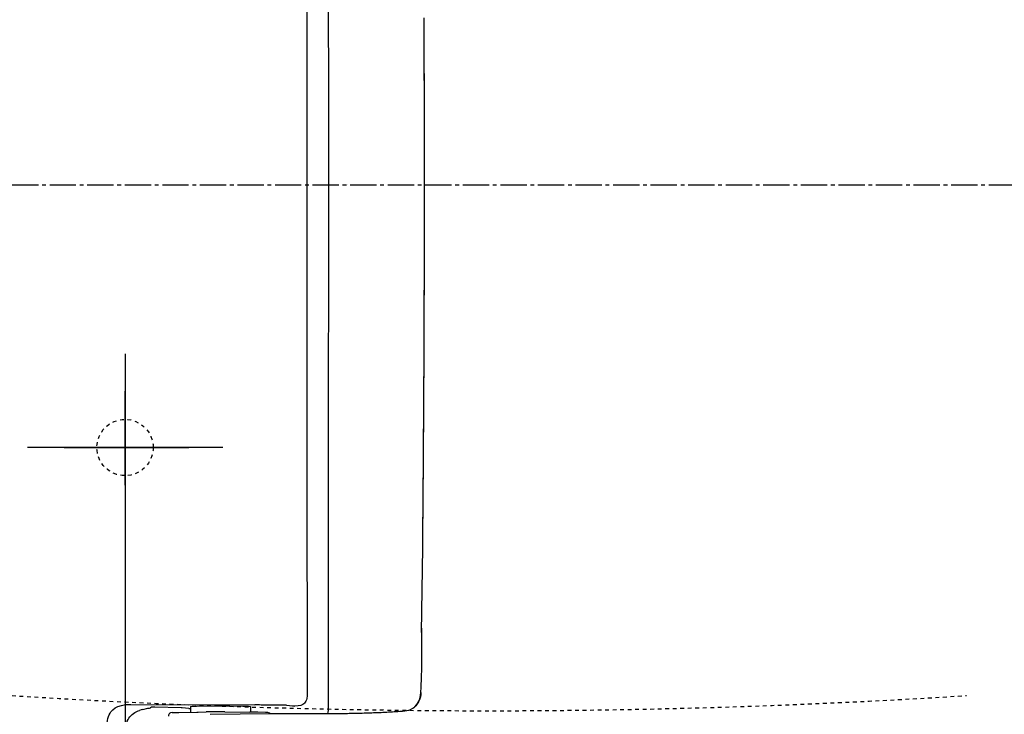
# Model space of a CAD drawing. Extents: x 0 to 2000, y 115 to 2915.
# Drawn here: x 636 to 898, y 2298 to 2483 of the extents above; entities that cross this region are included whole.
import ezdxf
from ezdxf.enums import TextEntityAlignment as Align

# ---------------------------------------------------------------- set-up
doc = ezdxf.new("R2010")
doc.units = 0
doc.header["$MEASUREMENT"] = 0
doc.linetypes.add('EXLTYPE2', pattern=[2, 1, -1])
doc.linetypes.add('EXLTYPE3', pattern=[10, 7, -1, 1, -1])
doc.layers.get('0').update_dxf_attribs({"linetype": 'CONTINUOUS'})
for name, color, linetype in [('便器', 7, 'CONTINUOUS'), ('便座', 7, 'CONTINUOUS'), ('寸法', 7, 'CONTINUOUS')]:
    doc.layers.add(name, color=color, linetype=linetype)
doc.styles.add('EXCADDIM1', font='monotxt', dxfattribs={"width": 0.84, "bigfont": 'extfont'})
doc.styles.add('EXCADSTD', font='monotxt', dxfattribs={"bigfont": 'extfont'})
doc.styles.get("Standard").update_dxf_attribs({"font": 'monotxt', "bigfont": 'extfont'})
doc.dimstyles.get("Standard").update_dxf_attribs({"dimtxt": 0.18, "dimasz": 0.18, "dimexe": 0.18, "dimexo": 0.0625, "dimgap": 0.09, "dimtad": 0, "dimtih": 1, "dimtoh": 1, "dimdec": 4, "dimzin": 0, "dimtxsty": 'STANDARD', "dimcen": 0.09, "dimazin": 3, "dimtfac": 1, "dimtdec": 4, "dimtmove": 0, "dimatfit": 3, "dimtolj": 1, "dimtzin": 0})

# ---------------------------------------------------------------- blocks, each defined once
blk = doc.blocks.new('*D14')
at = {"layer": '便器', "color": 3, "linetype": 'CONTINUOUS'}
for p, q in [((854.006811, 2616.500069), (1218, 2616.500069)), ((1208, 2616.500069), (1203, 2586.500069)), ((1208, 2616.500069), (1208, 2261.49997)), ((1213, 2586.500069), (1208, 2616.500069)), ((1203, 2291.49997), (1208, 2261.49997)), ((1208, 2261.49997), (1213, 2291.49997)), ((854.006811, 2261.49997), (1218, 2261.49997))]:
    blk.add_line(p, q, dxfattribs=at)
at = {"layer": '便器', "color": 2, "linetype": 'CONTINUOUS', "style": 'EXCADSTD', "width": 0.84}
blk.add_text('355', height=40, rotation=90, dxfattribs=at).set_placement((1204.5, 2439.000019), align=Align.CENTER)
blk = doc.blocks.new('_EX_NORM')
at = {"color": 0, "linetype": 'CONTINUOUS'}
for q in [(-1, 0.166667), (-1, 0), (-1, -0.166667)]:
    blk.add_line((0, 0), q, dxfattribs=at)
blk = doc.blocks.new('*D16')
at = {"layer": '便器', "color": 3, "linetype": 'CONTINUOUS'}
for p, q in [((394.079336, 2434.000004), (394.079336, 2052)), ((1134.006811, 2434.000004), (1134.006811, 2052)), ((424.079336, 2067), (394.079336, 2062)), ((1134.006811, 2062), (1104.006811, 2067)), ((394.079336, 2062), (1134.006811, 2062)), ((394.079336, 2062), (424.079336, 2057)), ((1104.006811, 2057), (1134.006811, 2062))]:
    blk.add_line(p, q, dxfattribs=at)
at = {"layer": '便器', "color": 2, "linetype": 'CONTINUOUS', "style": 'EXCADSTD', "width": 0.84}
blk.add_text('740', height=40, dxfattribs=at).set_placement((764.043073, 2065.5), align=Align.CENTER)
blk = doc.blocks.new('*D23')
at = {"layer": '寸法', "color": 3, "linetype": 'CONTINUOUS'}
for p, q in [((434.074076, 2444.0001), (434.074076, 2709)), ((1134.001471, 2444.0001), (1134.001471, 2709)), ((464.074076, 2704), (434.074076, 2699)), ((1134.001471, 2699), (1104.001471, 2704)), ((434.074076, 2699), (1134.001471, 2699)), ((434.074076, 2699), (464.074076, 2694)), ((1104.001471, 2694), (1134.001471, 2699))]:
    blk.add_line(p, q, dxfattribs=at)
at = {"layer": '寸法', "color": 2, "linetype": 'CONTINUOUS', "style": 'EXCADSTD', "width": 0.84}
blk.add_text('700', height=40, dxfattribs=at).set_placement((784.037773, 2702.5), align=Align.CENTER)
blk = doc.blocks.new('*D28')
at = {"layer": '寸法', "color": 3, "linetype": 'CONTINUOUS'}
for p, q in [((664.079336, 2394), (664.079336, 2116)), ((694.079336, 2128), (664.079336, 2123)), ((1134.006811, 2123), (1104.006811, 2128)), ((664.079336, 2123), (1134.006811, 2123)), ((664.079336, 2123), (694.079336, 2118)), ((1104.006811, 2118), (1134.006811, 2123))]:
    blk.add_line(p, q, dxfattribs=at)
at = {"layer": '寸法', "color": 2, "linetype": 'CONTINUOUS', "style": 'EXCADSTD', "width": 0.84}
blk.add_text('470', height=40, dxfattribs=at).set_placement((899.043073, 2126.5), align=Align.CENTER)

msp = doc.modelspace()

# ---------------------------------------------------------------- linework, layer by layer
at = {"layer": '便器', "color": 6, "linetype": 'EXLTYPE3'}
msp.add_line((344.017073, 2439.000004), (1155, 2439.000004), dxfattribs=at)
at = {"layer": '便器', "color": 6, "linetype": 'CONTINUOUS'}
for p, q in [((664.079336, 2359.000035), (664.079336, 2384.000019)), ((690.079366, 2369.000019), (638.079366, 2369.000019)), ((690.079366, 2369.000019), (638.079366, 2369.000019)), ((647.879326, 2369.000019), (681.079326, 2369.000019))]:
    msp.add_line(p, q, dxfattribs=at)
at = {"layer": '便器', "color": 6, "linetype": 'CONTINUOUS', "flags": 128}
for points in [[(718.301271, 2439.000019), (718.287146, 2512.180221), (718.244815, 2578.932822)], [(712.572164, 2574.367898), (712.558039, 2565.908294), (712.543957, 2557.448689), (712.529832, 2548.989085), (712.515707, 2540.522419), (712.508645, 2532.062814), (712.494563, 2523.60321), (712.4875, 2515.143606), (712.480438, 2506.683916), (712.466313, 2498.224311), (712.466313, 2489.764707), (712.459294, 2481.29804), (712.452231, 2472.838436), (712.452231, 2464.378832), (712.445169, 2455.919228), (712.445169, 2447.459624), (712.445169, 2439.000019)], [(712.572164, 2574.367898), (712.558039, 2565.908294), (712.543957, 2557.448689), (712.529832, 2548.989085), (712.515707, 2540.522419), (712.508645, 2532.062814), (712.494563, 2523.60321), (712.4875, 2515.143606), (712.480438, 2506.683916), (712.466313, 2498.224311), (712.466313, 2489.764707), (712.459294, 2481.29804), (712.452231, 2472.838436), (712.452231, 2464.378832), (712.445169, 2455.919228), (712.445169, 2447.459624), (712.445169, 2439.000019)], [(743.807122, 2439.000019), (743.807122, 2439.500936), (743.807122, 2439.994877), (743.807122, 2440.495794), (743.807122, 2440.996711), (743.807122, 2441.497714), (743.807122, 2441.99863), (743.807122, 2442.499547), (743.807122, 2443.00055), (743.807122, 2443.501467), (743.807122, 2443.995322), (743.807122, 2444.496325), (743.807122, 2444.997242), (743.807122, 2445.498158), (743.807122, 2445.999161), (743.807122, 2446.500078), (743.807122, 2447.000995), (743.807122, 2447.494936), (743.807122, 2447.995853), (743.807122, 2448.49677), (743.800059, 2448.997773), (743.800059, 2449.498689), (743.800059, 2449.999606), (743.800059, 2450.500523), (743.800059, 2451.001526), (743.800059, 2451.495381), (743.800059, 2451.996384), (743.800059, 2452.497301), (743.800059, 2452.998217), (743.800059, 2453.499134), (743.800059, 2454.000137), (743.792997, 2454.501054), (743.792997, 2454.994995), (743.792997, 2455.495912), (743.792997, 2455.996829), (743.792997, 2456.497745), (743.792997, 2456.998748), (743.792997, 2457.499665), (743.792997, 2458.000582), (743.785935, 2458.501585), (743.785935, 2458.99544), (743.785935, 2459.496357), (743.785935, 2459.99736), (743.785935, 2460.498276), (743.785935, 2460.999193), (743.778872, 2461.500196), (743.778872, 2462.001113), (743.778872, 2462.494968), (743.778872, 2462.995971), (743.778872, 2463.496888), (743.778872, 2463.997804), (743.77181, 2464.498807), (743.77181, 2464.999724), (743.77181, 2465.500641), (743.77181, 2466.001644), (743.77181, 2466.495499), (743.76479, 2466.996416), (743.76479, 2467.497419), (743.76479, 2467.998335), (743.76479, 2468.499252), (743.76479, 2469.000255), (743.757728, 2469.501172), (743.757728, 2469.995027), (743.757728, 2470.49603), (743.757728, 2470.996947), (743.750665, 2471.497863), (743.750665, 2471.998866), (743.750665, 2472.499783), (743.750665, 2473.0007), (743.743603, 2473.501703), (743.743603, 2473.995558), (743.743603, 2474.496475), (743.743603, 2474.997478), (743.73654, 2475.498394), (743.73654, 2475.999311), (743.73654, 2476.500314), (743.73654, 2477.001231), (743.729478, 2477.495086), (743.729478, 2477.996089), (743.729478, 2478.497006), (743.729478, 2478.997922), (743.722459, 2479.498925), (743.722459, 2479.999842), (743.722459, 2480.500759), (743.715396, 2481.001762), (743.715396, 2481.495617), (743.715396, 2481.996534), (743.708334, 2482.497537), (743.708334, 2482.998453), (743.708334, 2483.49937)], [(743.814184, 2439.000019), (743.814184, 2439.500936), (743.814184, 2440.001939), (743.814184, 2440.495794), (743.814184, 2440.996711), (743.814184, 2441.497714), (743.814184, 2441.99863), (743.814184, 2442.499547), (743.814184, 2443.00055), (743.814184, 2443.501467), (743.814184, 2443.995322), (743.814184, 2444.496325), (743.814184, 2444.997242), (743.814184, 2445.498158), (743.814184, 2445.999161), (743.814184, 2446.500078), (743.814184, 2447.000995), (743.807122, 2447.494936), (743.807122, 2447.995853), (743.807122, 2448.49677), (743.807122, 2448.997773), (743.807122, 2449.498689), (743.807122, 2449.999606), (743.807122, 2450.500523), (743.807122, 2451.001526), (743.807122, 2451.495381), (743.807122, 2451.996384), (743.807122, 2452.497301), (743.807122, 2452.998217), (743.800059, 2453.499134), (743.800059, 2454.000137), (743.800059, 2454.501054), (743.800059, 2454.994995), (743.800059, 2455.495912), (743.800059, 2455.996829), (743.800059, 2456.497745), (743.800059, 2456.998748), (743.792997, 2457.499665), (743.792997, 2458.000582), (743.792997, 2458.501585), (743.792997, 2458.99544), (743.792997, 2459.496357), (743.792997, 2459.99736), (743.792997, 2460.498276), (743.785935, 2460.999193), (743.785935, 2461.500196), (743.785935, 2462.001113), (743.785935, 2462.494968), (743.785935, 2462.995971), (743.785935, 2463.496888), (743.778872, 2463.997804), (743.778872, 2464.498807), (743.778872, 2464.999724), (743.778872, 2465.500641), (743.778872, 2466.001644), (743.77181, 2466.495499), (743.77181, 2466.996416), (743.77181, 2467.497419), (743.77181, 2467.998335), (743.77181, 2468.499252), (743.76479, 2469.000255), (743.76479, 2469.501172), (743.76479, 2469.995027), (743.76479, 2470.49603), (743.76479, 2470.996947), (743.757728, 2471.497863), (743.757728, 2471.998866), (743.757728, 2472.499783), (743.757728, 2473.0007), (743.750665, 2473.501703), (743.750665, 2473.995558), (743.750665, 2474.496475), (743.750665, 2474.997478), (743.743603, 2475.498394), (743.743603, 2475.999311), (743.743603, 2476.500314), (743.73654, 2477.001231), (743.73654, 2477.495086), (743.73654, 2477.996089), (743.73654, 2478.497006), (743.729478, 2478.997922), (743.729478, 2479.498925), (743.729478, 2479.999842), (743.722459, 2480.500759), (743.722459, 2481.001762), (743.722459, 2481.495617), (743.722459, 2481.996534), (743.715396, 2482.497537), (743.715396, 2482.998453), (743.715396, 2483.49937)], [(712.445169, 2439.000019), (712.445169, 2430.540415), (712.445169, 2422.073748), (712.452231, 2413.614144), (712.452231, 2405.15454), (712.459294, 2396.694936), (712.466313, 2388.235245), (712.466313, 2379.775641), (712.480438, 2371.316037), (712.4875, 2362.84937), (712.494563, 2354.389766), (712.508645, 2345.930162), (712.515707, 2337.470558), (712.529832, 2329.010953), (712.543957, 2320.551349), (712.558039, 2312.091745), (712.572164, 2303.625078)], [(712.445169, 2439.000019), (712.445169, 2430.540415), (712.445169, 2422.073748), (712.452231, 2413.614144), (712.452231, 2405.15454), (712.459294, 2396.694936), (712.466313, 2388.235245), (712.466313, 2379.775641), (712.480438, 2371.316037), (712.4875, 2362.84937), (712.494563, 2354.389766), (712.508645, 2345.930162), (712.515707, 2337.470558), (712.529832, 2329.010953), (712.543957, 2320.551349), (712.558039, 2312.091745), (712.572164, 2303.625078)], [(718.244815, 2299.060112), (718.251877, 2307.801955), (718.25894, 2316.550861), (718.266002, 2325.299724), (718.273065, 2334.041568), (718.273065, 2342.790474), (718.280127, 2351.53938), (718.287146, 2360.281138), (718.287146, 2369.030044), (718.294209, 2377.771888), (718.294209, 2386.520794), (718.294209, 2395.2697), (718.301271, 2404.011543), (718.301271, 2412.760363), (718.301271, 2421.502207), (718.301271, 2430.251113), (718.301271, 2439.000019)], [(743.018843, 2319.747967), (743.334369, 2342.26837), (743.334369, 2342.762224), (743.341431, 2343.263141), (743.348494, 2343.764144), (743.348494, 2344.265061), (743.355556, 2344.765978), (743.362618, 2345.266981), (743.362618, 2345.767898), (743.369681, 2346.261752), (743.3767, 2346.762755), (743.3767, 2347.263672), (743.383763, 2347.764589), (743.390825, 2348.265592), (743.390825, 2348.766509), (743.397888, 2349.267426), (743.40495, 2349.761366), (743.40495, 2350.262283), (743.412013, 2350.7632), (743.419032, 2351.264203), (743.419032, 2351.76512), (743.426094, 2352.266037), (743.426094, 2352.76704), (743.433157, 2353.267957), (743.440219, 2353.761811), (743.440219, 2354.262814), (743.447282, 2354.763731), (743.454344, 2355.264648), (743.454344, 2355.765651), (743.461407, 2356.266568), (743.461407, 2356.767485), (743.468426, 2357.261425), (743.475488, 2357.762342), (743.475488, 2358.263259), (743.482551, 2358.764262), (743.482551, 2359.265179), (743.489613, 2359.766096), (743.489613, 2360.267099), (743.496676, 2360.760953), (743.503738, 2361.26187), (743.503738, 2361.762873), (743.510758, 2362.26379), (743.510758, 2362.764707), (743.51782, 2363.26571), (743.51782, 2363.766627), (743.524882, 2364.260481), (743.524882, 2364.761484), (743.531945, 2365.262401), (743.531945, 2365.763318), (743.539007, 2366.264321), (743.539007, 2366.765238), (743.54607, 2367.266155), (743.553089, 2367.767158), (743.553089, 2368.261012), (743.560152, 2368.761929), (743.560152, 2369.262932), (743.567214, 2369.763849), (743.567214, 2370.264766), (743.574277, 2370.765769), (743.574277, 2371.266686), (743.581339, 2371.76054), (743.581339, 2372.261543), (743.581339, 2372.76246), (743.588401, 2373.263377), (743.588401, 2373.76438), (743.595421, 2374.265297), (743.595421, 2374.766214), (743.602483, 2375.267217), (743.602483, 2375.761071), (743.609546, 2376.261988), (743.609546, 2376.762991), (743.616608, 2377.263908), (743.616608, 2377.764825), (743.623671, 2378.265828), (743.623671, 2378.766745), (743.623671, 2379.260599), (743.630733, 2379.761602), (743.630733, 2380.262519), (743.637795, 2380.763436), (743.637795, 2381.264439), (743.644815, 2381.765356), (743.644815, 2382.266273), (743.644815, 2382.760214), (743.651877, 2383.26113), (743.651877, 2383.762047), (743.65894, 2384.26305), (743.65894, 2384.763967), (743.65894, 2385.264884), (743.666002, 2385.765801), (743.666002, 2386.266804), (743.666002, 2386.760658), (743.673065, 2387.261661), (743.673065, 2387.762578), (743.680127, 2388.263495), (743.680127, 2388.764412), (743.680127, 2389.265415), (743.687146, 2389.766332), (743.687146, 2390.260273), (743.687146, 2390.761189), (743.694209, 2391.262106), (743.694209, 2391.763023), (743.694209, 2392.264026), (743.701271, 2392.764943), (743.701271, 2393.26586), (743.701271, 2393.766863), (743.708334, 2394.260717), (743.708334, 2394.761634), (743.708334, 2395.262637), (743.715396, 2395.763554), (743.715396, 2396.264471), (743.715396, 2396.765474), (743.722459, 2397.266391), (743.722459, 2397.760245), (743.722459, 2398.261248), (743.729478, 2398.762165), (743.729478, 2399.263082), (743.729478, 2399.764085), (743.729478, 2400.265002), (743.73654, 2400.765919), (743.73654, 2401.266922), (743.73654, 2401.760776), (743.73654, 2402.261693), (743.743603, 2402.762696), (743.743603, 2403.263613), (743.743603, 2403.76453), (743.743603, 2404.265533), (743.750665, 2404.76645), (743.750665, 2405.260304), (743.750665, 2405.761307), (743.750665, 2406.262224), (743.757728, 2406.763141), (743.757728, 2407.264144), (743.757728, 2407.765061), (743.757728, 2408.265978), (743.76479, 2408.759919), (743.76479, 2409.260835), (743.76479, 2409.761752), (743.76479, 2410.262755), (743.76479, 2410.763672), (743.77181, 2411.264589), (743.77181, 2411.765592), (743.77181, 2412.266509), (743.77181, 2412.760363), (743.77181, 2413.261366), (743.778872, 2413.762283), (743.778872, 2414.2632), (743.778872, 2414.764203), (743.778872, 2415.26512), (743.778872, 2415.766037), (743.785935, 2416.259978), (743.785935, 2416.760894), (743.785935, 2417.261811), (743.785935, 2417.762814), (743.785935, 2418.263731), (743.785935, 2418.764648), (743.785935, 2419.265651), (743.792997, 2419.766568), (743.792997, 2420.260422), (743.792997, 2420.761425), (743.792997, 2421.262342), (743.792997, 2421.763259), (743.792997, 2422.264262), (743.792997, 2422.765179), (743.792997, 2423.266096), (743.800059, 2423.760037), (743.800059, 2424.260953), (743.800059, 2424.76187), (743.800059, 2425.262873), (743.800059, 2425.76379), (743.800059, 2426.264707), (743.800059, 2426.76571), (743.800059, 2427.266627), (743.800059, 2427.760481), (743.800059, 2428.261484), (743.807122, 2428.762401), (743.807122, 2429.263318), (743.807122, 2429.764321), (743.807122, 2430.265238), (743.807122, 2430.766155), (743.807122, 2431.260096), (743.807122, 2431.761012), (743.807122, 2432.261929), (743.807122, 2432.762932), (743.807122, 2433.263849), (743.807122, 2433.764766), (743.807122, 2434.265769), (743.807122, 2434.766686), (743.807122, 2435.26054), (743.807122, 2435.761543), (743.807122, 2436.26246), (743.807122, 2436.763377), (743.807122, 2437.26438), (743.807122, 2437.765297), (743.807122, 2438.266214), (743.807122, 2438.760155), (743.807122, 2438.992957)], [(743.327349, 2341.753328), (743.334369, 2342.254245), (743.341431, 2342.755162), (743.348494, 2343.256079), (743.348494, 2343.757082), (743.355556, 2344.257999), (743.362618, 2344.758916), (743.362618, 2345.252856), (743.369681, 2345.753773), (743.3767, 2346.25469), (743.3767, 2346.755693), (743.383763, 2347.25661), (743.390825, 2347.757527), (743.390825, 2348.25853), (743.397888, 2348.752384), (743.40495, 2349.253301), (743.40495, 2349.754304), (743.412013, 2350.255221), (743.419032, 2350.756138), (743.419032, 2351.257141), (743.426094, 2351.758058), (743.426094, 2352.251912), (743.433157, 2352.752915), (743.440219, 2353.253832), (743.440219, 2353.754749), (743.447282, 2354.255752), (743.454344, 2354.756669), (743.454344, 2355.257586), (743.461407, 2355.751526), (743.461407, 2356.252443), (743.468426, 2356.75336), (743.468426, 2357.254363), (743.475488, 2357.75528), (743.482551, 2358.256197), (743.482551, 2358.7572), (743.489613, 2359.258117), (743.489613, 2359.751971), (743.496676, 2360.252974), (743.503738, 2360.753891), (743.503738, 2361.254808), (743.510758, 2361.755811), (743.510758, 2362.256728), (743.51782, 2362.757645), (743.51782, 2363.251585), (743.524882, 2363.752502), (743.524882, 2364.253419), (743.531945, 2364.754422), (743.531945, 2365.255339), (743.539007, 2365.756256), (743.54607, 2366.257259), (743.54607, 2366.758176), (743.553089, 2367.25203), (743.553089, 2367.753033), (743.560152, 2368.25395), (743.560152, 2368.754867), (743.567214, 2369.25587), (743.567214, 2369.756787), (743.574277, 2370.257704), (743.574277, 2370.751644), (743.581339, 2371.252561), (743.581339, 2371.753478), (743.588401, 2372.254481), (743.588401, 2372.755398), (743.595421, 2373.256315), (743.595421, 2373.757318), (743.595421, 2374.251172), (743.602483, 2374.752089), (743.602483, 2375.253092), (743.609546, 2375.754009), (743.609546, 2376.254926), (743.616608, 2376.755929), (743.616608, 2377.256846), (743.623671, 2377.757763), (743.623671, 2378.251703), (743.630733, 2378.75262), (743.630733, 2379.253537), (743.630733, 2379.75454), (743.637795, 2380.255457), (743.637795, 2380.756374), (743.644815, 2381.257377), (743.644815, 2381.751231), (743.644815, 2382.252148), (743.651877, 2382.753151), (743.651877, 2383.254068), (743.65894, 2383.754985), (743.65894, 2384.255988), (743.65894, 2384.756905), (743.666002, 2385.250759), (743.666002, 2385.751762), (743.673065, 2386.252679), (743.673065, 2386.753596), (743.673065, 2387.254599), (743.680127, 2387.755516), (743.680127, 2388.256433), (743.687146, 2388.757436), (743.687146, 2389.25129), (743.687146, 2389.752207), (743.694209, 2390.25321), (743.694209, 2390.754127), (743.694209, 2391.255044), (743.701271, 2391.756047), (743.701271, 2392.256964), (743.701271, 2392.750818), (743.708334, 2393.251821), (743.708334, 2393.752738), (743.708334, 2394.253655), (743.715396, 2394.754658), (743.715396, 2395.255575), (743.715396, 2395.756492), (743.722459, 2396.257495), (743.722459, 2396.751349), (743.722459, 2397.252266), (743.722459, 2397.753269), (743.729478, 2398.254186), (743.729478, 2398.755103), (743.729478, 2399.256106), (743.73654, 2399.757023), (743.73654, 2400.250877), (743.73654, 2400.75188), (743.73654, 2401.252797), (743.743603, 2401.753714), (743.743603, 2402.254717), (743.743603, 2402.755634), (743.750665, 2403.256551), (743.750665, 2403.757468), (743.750665, 2404.251408), (743.750665, 2404.752325), (743.757728, 2405.253328), (743.757728, 2405.754245), (743.757728, 2406.255162), (743.757728, 2406.756079), (743.76479, 2407.257082), (743.76479, 2407.750936), (743.76479, 2408.251939), (743.76479, 2408.752856), (743.76479, 2409.253773), (743.77181, 2409.75469), (743.77181, 2410.255693), (743.77181, 2410.75661), (743.77181, 2411.25055), (743.77181, 2411.751467), (743.778872, 2412.252384), (743.778872, 2412.753301), (743.778872, 2413.254304), (743.778872, 2413.755221), (743.778872, 2414.256138), (743.785935, 2414.757141), (743.785935, 2415.250995), (743.785935, 2415.751912), (743.785935, 2416.252915), (743.785935, 2416.753832), (743.785935, 2417.254749), (743.792997, 2417.755752), (743.792997, 2418.256669), (743.792997, 2418.750523), (743.792997, 2419.251526), (743.792997, 2419.752443), (743.792997, 2420.25336), (743.792997, 2420.754363), (743.800059, 2421.25528), (743.800059, 2421.756197), (743.800059, 2422.2572), (743.800059, 2422.751054), (743.800059, 2423.251971), (743.800059, 2423.752974), (743.800059, 2424.253891), (743.800059, 2424.754808), (743.800059, 2425.255811), (743.807122, 2425.756728), (743.807122, 2426.250582), (743.807122, 2426.751585), (743.807122, 2427.252502), (743.807122, 2427.753419), (743.807122, 2428.254422), (743.807122, 2428.755339), (743.807122, 2429.256256), (743.807122, 2429.757259), (743.807122, 2430.251113), (743.807122, 2430.75203), (743.807122, 2431.253033), (743.807122, 2431.75395), (743.814184, 2432.254867), (743.814184, 2432.75587), (743.814184, 2433.256787), (743.814184, 2433.750641), (743.814184, 2434.251644), (743.814184, 2434.752561), (743.814184, 2435.253478), (743.814184, 2435.754481), (743.814184, 2436.255398), (743.814184, 2436.756315), (743.814184, 2437.257318), (743.814184, 2437.751172), (743.814184, 2438.252089), (743.814184, 2438.753092), (743.814184, 2439.000019)], [(743.143898, 2312.747907), (743.136836, 2313.248823), (743.136836, 2313.742721), (743.136836, 2314.243681), (743.129773, 2314.744641), (743.129773, 2315.245558), (743.122711, 2315.746518), (743.122711, 2316.247435), (743.115648, 2316.748394), (743.115648, 2317.242292), (743.108629, 2317.743252), (743.101566, 2318.244169), (743.101566, 2318.745129), (743.094504, 2319.246046), (743.087441, 2319.747006), (743.087441, 2320.247966), (743.080379, 2320.748882), (743.073317, 2320.88294)], [(743.136836, 2312.719657), (743.136836, 2313.220617), (743.129773, 2313.721577), (743.129773, 2314.215474), (743.129773, 2314.716391), (743.122711, 2315.217351), (743.122711, 2315.718268), (743.115648, 2316.219228), (743.115648, 2316.720188), (743.108629, 2317.221105), (743.101566, 2317.715002), (743.101566, 2318.215962), (743.094504, 2318.716879), (743.087441, 2319.217839), (743.087441, 2319.718799), (743.080379, 2320.219716), (743.073317, 2320.720676), (743.073317, 2320.854733)], [(743.101566, 2310.461913), (743.115648, 2310.96283), (743.129773, 2311.46379), (743.136836, 2311.96475), (743.136836, 2312.465667), (743.136836, 2312.719657)], [(743.108629, 2310.454851), (743.122711, 2310.955768), (743.129773, 2311.456728), (743.136836, 2311.957688), (743.143898, 2312.458605), (743.143898, 2312.747907)], [(742.847534, 2303.709742), (742.868721, 2304.210658), (742.889865, 2304.711618), (742.911053, 2305.205516), (742.93224, 2305.706433), (742.953384, 2306.207393), (742.974572, 2306.708353), (742.988653, 2307.20927), (743.009841, 2307.71023), (743.023922, 2308.204127), (743.04511, 2308.705044), (743.059235, 2309.206004), (743.080379, 2309.706964), (743.094504, 2310.207881), (743.101566, 2310.461913)], [(742.854596, 2303.702679), (742.875783, 2304.203639), (742.896928, 2304.697494), (742.918115, 2305.198453), (742.939259, 2305.699413), (742.960447, 2306.20033), (742.974572, 2306.70129), (742.995716, 2307.20225), (743.016903, 2307.696105), (743.030985, 2308.197065), (743.052172, 2308.698025), (743.066254, 2309.198941), (743.080379, 2309.699901), (743.101566, 2310.193799), (743.108629, 2310.454851)], [(712.572164, 2303.625078), (712.558039, 2302.841879), (712.466313, 2302.101054), (712.360506, 2301.748276), (712.219386, 2301.423748), (712.064184, 2301.155634), (711.866608, 2300.922789), (711.65495, 2300.718193), (711.40798, 2300.548823), (710.850606, 2300.301896), (710.159154, 2300.160776), (709.256044, 2300.118445), (709.079655, 2300.118445)], [(712.572164, 2303.625078), (712.558039, 2302.841879), (712.466313, 2302.101054), (712.360506, 2301.748276), (712.219386, 2301.423748), (712.064184, 2301.155634), (711.866608, 2300.922789), (711.65495, 2300.718193), (711.40798, 2300.548823), (710.850606, 2300.301896), (710.159154, 2300.160776), (709.256044, 2300.118445), (709.079655, 2300.118445)], [(712.445169, 2303.674472), (712.529832, 2303.653285), (712.572164, 2303.625078)], [(712.445169, 2303.674472), (712.529832, 2303.653285), (712.572164, 2303.625078)], [(741.253014, 2299.956181), (741.796263, 2300.527679), (742.240766, 2301.21911), (742.565337, 2302.009329), (742.769933, 2302.919523), (742.847534, 2303.709742)], [(742.854596, 2303.702679), (742.805202, 2303.138243), (742.713476, 2302.573807), (742.593544, 2302.086972), (742.424218, 2301.614219), (742.240766, 2301.212047), (742.014983, 2300.831063), (741.775118, 2300.49241), (741.492879, 2300.181964), (741.253014, 2299.956181)], [(742.847534, 2303.709742), (742.854596, 2303.702679)], [(659.210994, 2294.057747), (659.232159, 2294.855028), (659.295657, 2295.624059), (659.387382, 2296.244952), (659.528502, 2296.844657), (659.683725, 2297.338554), (659.874218, 2297.804245), (660.085876, 2298.206417), (660.325783, 2298.573276), (660.798494, 2299.109506)], [(660.798494, 2299.109506), (661.433489, 2299.617528), (662.195501, 2300.012637), (663.098612, 2300.308959), (664.185173, 2300.499472), (665.497496, 2300.570011), (665.645657, 2300.570011)], [(665.645657, 2300.570011), (698.651545, 2300.407747)], [(668.820657, 2299.229438), (668.333822, 2299.102443), (667.910506, 2298.968386)], [(668.820657, 2299.229438), (670.147105, 2299.51874), (670.619836, 2299.603403), (670.817391, 2299.638672)], [(670.817391, 2299.638672), (670.838557, 2299.65986)], [(671.127837, 2299.829186), (670.838557, 2299.65986)], [(671.981553, 2299.836248), (671.46649, 2299.836248), (671.240729, 2299.829186), (671.127837, 2299.829186)], [(679.051212, 2299.688066), (671.981553, 2299.836248)], [(679.326389, 2299.681004), (679.051212, 2299.688066)], [(681.069112, 2299.483471), (679.326389, 2299.681004)], [(681.069112, 2299.483471), (681.471284, 2299.434077)], [(681.471284, 2299.998512), (681.471284, 2300.005575), (681.49245, 2300.005575), (681.640611, 2300.033782), (683.122282, 2300.097301), (688.09644, 2300.153714), (692.005224, 2300.153714), (695.406006, 2300.104363), (696.915884, 2300.054969), (697.473279, 2299.998512)], [(681.471284, 2299.998512), (681.471284, 2298.502738)], [(697.473279, 2299.998512), (697.473279, 2298.523882)], [(703.35761, 2300.379497), (702.856671, 2300.379497), (702.355711, 2300.386559), (701.854773, 2300.393622), (701.353835, 2300.393622), (700.852896, 2300.400684), (700.351936, 2300.400684), (699.85806, 2300.407747), (699.3571, 2300.407747), (698.856162, 2300.407747), (698.651545, 2300.407747)], [(707.097046, 2300.316021), (706.596107, 2300.323084), (706.095169, 2300.337165), (705.594209, 2300.35129), (705.09327, 2300.358353), (704.592332, 2300.365415), (704.098435, 2300.372435), (703.597496, 2300.372435), (703.35761, 2300.379497)], [(707.097046, 2300.316021), (708.677505, 2300.217233), (708.973826, 2300.167839), (709.079655, 2300.118445)], [(718.244815, 2298.968386), (718.244815, 2299.060112)], [(737.993351, 2298.770853), (738.564849, 2298.827266), (739.136348, 2298.933117), (739.623183, 2299.067174), (740.095893, 2299.243563), (740.716785, 2299.561071)], [(740.716785, 2299.561071), (740.9849, 2299.744523)], [(740.716785, 2299.568134), (740.991962, 2299.744523)], [(740.716785, 2299.561071), (740.716785, 2299.568134)], [(740.9849, 2299.744523), (741.020169, 2299.765667)], [(740.991962, 2299.744523), (741.020169, 2299.77273)], [(741.020169, 2299.765667), (741.253014, 2299.956181)], [(741.020169, 2299.77273), (741.253014, 2299.956181)], [(664.164007, 2292.787712), (664.192214, 2293.592056), (664.262774, 2294.3964), (664.368603, 2295.01023), (664.523826, 2295.616997), (664.686112, 2296.082688), (664.89777, 2296.520129), (665.11649, 2296.901113), (665.377542, 2297.260953), (665.977269, 2297.881846), (666.689887, 2298.40395), (667.536562, 2298.827266), (667.910506, 2298.968386)], [(676.172555, 2298.312224), (675.996166, 2298.199354), (675.855047, 2298.058235), (675.678658, 2297.726601), (675.629285, 2297.423217)], [(676.6241, 2298.425137), (676.172555, 2298.312224)], [(676.6241, 2298.425137), (677.125059, 2298.425137), (677.625998, 2298.432157), (678.126936, 2298.439219), (678.423279, 2298.439219)], [(678.423279, 2298.439219), (683.228111, 2298.538007)], [(683.228111, 2298.538007), (683.573826, 2298.538007)], [(683.573826, 2298.538007), (685.669327, 2298.573276)], [(685.253052, 2298.495676), (685.267155, 2298.481551)], [(690.199003, 2298.580339), (689.698043, 2298.580339), (689.204167, 2298.580339), (688.703229, 2298.580339), (688.202269, 2298.580339), (687.70133, 2298.580339), (687.200392, 2298.580339), (686.699432, 2298.573276), (686.198494, 2298.573276), (685.697555, 2298.573276), (685.669327, 2298.573276)], [(690.685838, 2298.580339), (690.184878, 2298.580339), (689.691002, 2298.580339), (689.190042, 2298.580339), (688.689104, 2298.580339), (688.188165, 2298.580339), (687.687227, 2298.580339), (687.186267, 2298.580339), (686.685329, 2298.573276), (686.191431, 2298.573276), (685.690493, 2298.573276), (685.669327, 2298.573276)], [(686.741298, 2297.943307), (702.708489, 2298.107629), (715.048671, 2298.135835)], [(690.685838, 2298.580339), (697.282765, 2298.530945)], [(702.517997, 2298.26283), (702.101722, 2298.375743), (701.452601, 2298.425137), (699.406494, 2298.488613), (697.282765, 2298.530945)], [(702.517997, 2298.26283), (702.581494, 2298.227561)], [(702.800215, 2298.065297), (702.574432, 2298.227561)], [(715.048671, 2298.135835), (715.542568, 2298.135835), (716.043485, 2298.135835), (716.544445, 2298.135835), (717.045405, 2298.135835), (717.546322, 2298.135835), (718.047282, 2298.135835), (718.548199, 2298.135835), (719.049159, 2298.142898), (719.543056, 2298.142898), (720.044016, 2298.142898), (720.255674, 2298.14996)], [(715.055733, 2298.135835), (717.807374, 2298.135835)], [(717.807374, 2298.135835), (722.111289, 2298.164085), (726.422223, 2298.241686)], [(717.807374, 2298.135835), (718.308334, 2298.135835), (718.802231, 2298.135835), (719.303148, 2298.142898), (719.804108, 2298.142898), (720.262736, 2298.14996)], [(718.033157, 2298.135835), (718.174277, 2298.523882), (718.244815, 2298.947242)], [(718.244815, 2298.947242), (718.244815, 2298.968386)], [(720.255674, 2298.14996), (722.583999, 2298.171105)], [(720.262736, 2298.142898), (720.763653, 2298.14996), (721.264613, 2298.157023), (721.765573, 2298.157023), (722.26649, 2298.164085), (722.76745, 2298.171105), (723.268367, 2298.178167), (723.762264, 2298.18523), (724.263224, 2298.192292), (724.764184, 2298.206417), (725.265101, 2298.213436), (725.766061, 2298.227561), (726.266978, 2298.241686), (726.429285, 2298.241686)], [(720.262736, 2298.14996), (722.478148, 2298.171105)], [(726.252896, 2298.234624), (726.753813, 2298.248748), (727.254773, 2298.26283), (727.755733, 2298.276955), (728.25665, 2298.29108), (728.750547, 2298.312224), (729.251507, 2298.326349), (729.752424, 2298.347494), (730.253384, 2298.361618), (730.754344, 2298.382806), (731.248199, 2298.40395), (731.749159, 2298.425137), (732.250118, 2298.446282), (732.751035, 2298.474488), (733.251995, 2298.495676), (733.745893, 2298.523882), (734.24681, 2298.54507), (734.74777, 2298.573276), (735.24873, 2298.601526), (735.742627, 2298.629733), (736.243544, 2298.65794), (736.744504, 2298.686189), (737.245421, 2298.721459), (737.739318, 2298.749665), (737.993351, 2298.770853)]]:
    msp.add_lwpolyline(points, dxfattribs=at)
at = {"layer": '便器', "color": 6, "linetype": 'EXLTYPE2'}
msp.add_circle((664.079366, 2369.000019), 7.5, dxfattribs=at)
msp.add_circle((664.079366, 2369.000019), 7.5, dxfattribs=at)
msp.add_circle((664.079366, 2369.000019), 7.5, dxfattribs=at)
at = {"layer": '便器', "color": 7, "linetype": 'CONTINUOUS'}
for start, end in [(179.999868, 180), (179.999868, 180), (180, 180.000132), (180, 180.000132)]:
    msp.add_arc((914.079305, 2439.000035), 200, start, end, dxfattribs=at)
at = {"layer": '便器', "color": 4, "linetype": 'CONTINUOUS'}
for centre, radius, start, end in [((854.079305, 2439.000173), 140, 179.999868, 180.000016), ((854.079305, 2439.000173), 140, 179.999868, 180.000016), ((854.079305, 2438.999897), 140, 179.999984, 180.000132), ((854.079305, 2438.999897), 140, 179.999984, 180.000132), ((868.657156, 2439.000148), 145.292051, 180, 180.000045), ((868.657156, 2439.000148), 145.292051, 180, 180.000045), ((868.657156, 2438.999922), 145.292051, 179.999955, 180), ((868.657156, 2438.999922), 145.292051, 179.999955, 180)]:
    msp.add_arc(centre, radius, start, end, dxfattribs=at)
at = {"layer": '便器', "color": 2, "linetype": 'EXLTYPE2'}
msp.add_arc((760.996442, 4298.872956), 2000, 265.729329, 273.643834, dxfattribs=at)
at = {"layer": '便座', "color": 6, "linetype": 'CONTINUOUS'}
msp.add_line((690.079336, 2369.000019), (638.079336, 2369.000019), dxfattribs=at)
at = {"layer": '便座', "color": 6, "linetype": 'EXLTYPE2'}
msp.add_circle((664.079336, 2369.000019), 7.5, dxfattribs=at)

# ---------------------------------------------------------------- dimensions: what is measured, and where the dimension line sits
at = {"layer": '便器', "color": 3, "linetype": 'CONTINUOUS'}
dim = msp.add_linear_dim(base=(1208, 2261.49997), p1=(849.006811, 2616.500069), p2=(849.006811, 2261.49997), angle=90, text='355', dimstyle='STANDARD', override={"dimtxt": 40, "dimasz": 30, "dimexe": 10, "dimexo": 5, "dimgap": 3.5, "dimtad": 1, "dimjust": 0, "dimtih": 0, "dimtoh": 0, "dimdec": 2, "dimzin": 8, "dimtxsty": 'EXCADDIM1', "dimblk1": '_EX_NORM', "dimblk2": '_EX_NORM', "dimsah": 1, "dimse1": 0, "dimse2": 0, "dimclrd": 3, "dimclre": 3, "dimclrt": 2, "dimtmove": 2}, dxfattribs=at)
dim.commit()
dim.dimension.update_dxf_attribs({"geometry": '*D14', "text_midpoint": (1184.5, 2439.000019), "dimtype": 160})
dim = msp.add_linear_dim(base=(1134.006811, 2062), p1=(394.079336, 2439.000004), p2=(1134.006811, 2439.000004), text='740', dimstyle='STANDARD', override={"dimtxt": 40, "dimasz": 30, "dimexe": 10, "dimexo": 5, "dimgap": 3.5, "dimtad": 1, "dimjust": 0, "dimtih": 0, "dimtoh": 0, "dimdec": 2, "dimzin": 8, "dimtxsty": 'EXCADDIM1', "dimblk1": '_EX_NORM', "dimblk2": '_EX_NORM', "dimsah": 1, "dimse1": 0, "dimse2": 0, "dimclrd": 3, "dimclre": 3, "dimclrt": 2, "dimtmove": 2}, dxfattribs=at)
dim.commit()
dim.dimension.update_dxf_attribs({"geometry": '*D16', "text_midpoint": (764.043073, 2085.5), "dimtype": 160})
at = {"layer": '寸法', "color": 3, "linetype": 'CONTINUOUS'}
for base, p1, p2, text, override, picture, middle in [((1134.001471, 2699), (434.074076, 2439.0001), (1134.001471, 2439.0001), '700', {"dimtxt": 40, "dimasz": 30, "dimexe": 10, "dimexo": 5, "dimgap": 3.5, "dimtad": 1, "dimjust": 0, "dimtih": 0, "dimtoh": 0, "dimdec": 2, "dimzin": 8, "dimtxsty": 'EXCADDIM1', "dimblk1": '_EX_NORM', "dimblk2": '_EX_NORM', "dimsah": 1, "dimse1": 0, "dimse2": 0, "dimclrd": 3, "dimclre": 3, "dimclrt": 2, "dimtmove": 2}, '*D23', (784.037773, 2722.5)), ((1134.006811, 2123), (664.079336, 2348.800004), (1134.006811, 2439.000019), '470', {"dimtxt": 40, "dimasz": 30, "dimexe": 0, "dimexo": 0, "dimgap": 3.5, "dimtad": 1, "dimjust": 0, "dimtih": 0, "dimtoh": 0, "dimdec": 2, "dimzin": 8, "dimtxsty": 'EXCADDIM1', "dimblk1": '_EX_NORM', "dimblk2": '_EX_NORM', "dimsah": 1, "dimse1": 0, "dimse2": 1, "dimclrd": 3, "dimclre": 3, "dimclrt": 2, "dimtmove": 2}, '*D28', (899.043073, 2146.5))]:
    dim = msp.add_linear_dim(base=base, p1=p1, p2=p2, text=text, dimstyle='STANDARD', override=override, dxfattribs=at)
    dim.commit()
    dim.dimension.update_dxf_attribs({"geometry": picture, "text_midpoint": middle, "dimtype": 160})

doc.saveas('drawing.dxf')
